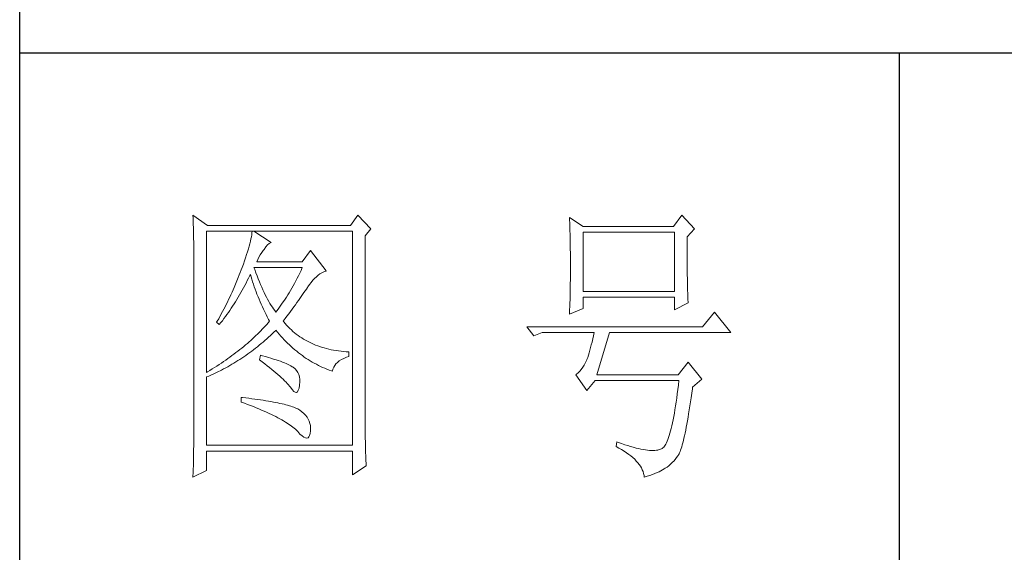
# Model space of a CAD drawing. Units: millimetres. Extents: x 156385 to 434119, y -106368 to -52398.
# Drawn here: x 418465 to 418659, y -54103 to -53999 of the extents above; entities that cross this region are included whole.
import ezdxf

# ---------------------------------------------------------------- set-up
doc = ezdxf.new("R2010")
doc.units = ezdxf.units.MM
doc.header["$LTSCALE"] = 0.25
doc.layers.get('0').update_dxf_attribs({"lineweight": 30})
doc.layers.add('轮廓线', color=7, linetype='Continuous', lineweight=30)

# ---------------------------------------------------------------- blocks, each defined once
blk = doc.blocks.new('A3')
for p, q in [((3400.05, -1395), (3400.05, 1395)), ((3750, 49.62), (3400.05, 49.62)), ((3550.01, 49.62), (3550.01, -251.13))]:
    blk.add_line(p, q)
at = {"layer": '轮廓线', "color": 7, "lineweight": 0}
for p, q in [((3429.57, 21.95), (3429.6, 21.42)), ((3432.06, 20.2), (3429.57, 21.95)), ((3457.72, 21.95), (3456.47, 20.2)), ((3459.89, 19.62), (3457.72, 21.95)), ((3512.91, 21.95), (3511.51, 20.01)), ((3515.09, 19.62), (3512.91, 21.95)), ((3429.6, 21.42), (3429.61, 20.9)), ((3429.61, 20.9), (3429.63, 20.38)), ((3429.63, 20.38), (3429.65, 19.87)), ((3456.47, 20.2), (3432.06, 20.2)), ((3493.79, 21.57), (3493.81, 21.1)), ((3496.12, 20.01), (3493.79, 21.57)), ((3493.81, 21.1), (3493.82, 20.64)), ((3493.82, 20.64), (3493.84, 20.17)), ((3493.84, 20.17), (3493.85, 19.7)), ((3429.65, 19.87), (3429.66, 19.37)), ((3429.66, 19.37), (3429.67, 18.87)), ((3429.67, 18.87), (3429.68, 18.38)), ((3431.91, -4.88), (3431.91, 19.23)), ((3431.91, 19.23), (3456.78, 19.23)), ((3439.61, 18.6), (3439.55, 18.26)), ((3439.65, 18.93), (3439.61, 18.6)), ((3439.68, 19.23), (3439.65, 18.93)), ((3442.94, 17.29), (3439.99, 19.23)), ((3456.78, 19.23), (3456.78, -17.32)), ((3458.96, 18.45), (3459.89, 19.62)), ((3493.85, 19.7), (3493.86, 19.23)), ((3493.86, 19.23), (3493.88, 18.75)), ((3493.88, 18.75), (3493.89, 18.28)), ((3511.51, 20.01), (3496.12, 20.01)), ((3496.12, 8.93), (3496.12, 19.04)), ((3496.12, 19.04), (3511.67, 19.04)), ((3511.67, 19.04), (3511.67, 8.93)), ((3513.84, 18.26), (3515.09, 19.62)), ((3429.68, 18.38), (3429.7, 17.9)), ((3429.7, 17.9), (3429.71, 17.42)), ((3429.71, 17.42), (3429.71, 16.95)), ((3429.71, 16.95), (3429.72, 16.48)), ((3439.29, 17.09), (3439.18, 16.65)), ((3439.39, 17.5), (3439.29, 17.09)), ((3439.48, 17.89), (3439.39, 17.5)), ((3439.55, 18.26), (3439.48, 17.89)), ((3442, 16.54), (3442.3, 16.88)), ((3442.3, 16.88), (3442.6, 17.12)), ((3442.6, 17.12), (3442.9, 17.27)), ((3442.9, 17.27), (3442.94, 17.29)), ((3458.96, -14.08), (3458.96, 18.45)), ((3493.89, 18.28), (3493.9, 17.8)), ((3493.9, 17.8), (3493.91, 17.32)), ((3493.91, 17.32), (3493.91, 16.83)), ((3493.91, 16.83), (3493.92, 16.34)), ((3513.84, 18), (3513.84, 18.26)), ((3513.84, 16.57), (3513.84, 18)), ((3429.72, 16.48), (3429.72, 16.03)), ((3429.72, 16.03), (3429.73, 15.57)), ((3429.73, 15.57), (3429.73, 15.13)), ((3429.73, 15.13), (3429.73, -15.29)), ((3438.74, 15.22), (3438.57, 14.7)), ((3438.9, 15.72), (3438.74, 15.22)), ((3439.05, 16.2), (3438.9, 15.72)), ((3439.18, 16.65), (3439.05, 16.2)), ((3440.84, 14.8), (3441.06, 15.19)), ((3441.06, 15.19), (3441.3, 15.57)), ((3441.3, 15.57), (3441.56, 15.94)), ((3441.56, 15.94), (3441.7, 16.12)), ((3441.7, 16.12), (3442, 16.54)), ((3449.63, 15.93), (3448.23, 13.98)), ((3452.28, 12.43), (3449.63, 15.93)), ((3493.92, 16.34), (3493.93, 15.35)), ((3493.93, 15.35), (3493.94, 14.36)), ((3513.85, 15.88), (3513.84, 16.57)), ((3513.85, 15.22), (3513.85, 15.88)), ((3513.85, 14.58), (3513.85, 15.22)), ((3438.18, 13.59), (3437.96, 13.01)), ((3438.38, 14.16), (3438.18, 13.59)), ((3438.57, 14.7), (3438.38, 14.16)), ((3440.46, 13.98), (3440.64, 14.4)), ((3448.23, 13.98), (3440.46, 13.98)), ((3440.64, 14.4), (3440.84, 14.8)), ((3493.94, 14.36), (3493.94, 12.37)), ((3513.85, 13.96), (3513.85, 14.58)), ((3513.86, 13.37), (3513.85, 13.96)), ((3437.49, 11.76), (3437.32, 11.33)), ((3437.65, 12.19), (3437.49, 11.76)), ((3437.82, 12.62), (3437.65, 12.19)), ((3437.96, 13.01), (3437.82, 12.62)), ((3439.27, 11.64), (3439.37, 11.84)), ((3439.37, 11.84), (3439.49, 11.42)), ((3440.12, 12.67), (3439.99, 13.01)), ((3439.99, 13.01), (3448.23, 13.01)), ((3440.32, 12.12), (3440.12, 12.67)), ((3440.52, 11.59), (3440.32, 12.12)), ((3447.79, 12.08), (3447.56, 11.63)), ((3448.01, 12.54), (3447.79, 12.08)), ((3448.23, 13.01), (3448.01, 12.54)), ((3450.93, 11.69), (3451.24, 11.92)), ((3451.24, 11.92), (3451.57, 12.11)), ((3451.57, 12.11), (3451.89, 12.27)), ((3451.89, 12.27), (3452.23, 12.41)), ((3452.23, 12.41), (3452.28, 12.43)), ((3493.94, 12.37), (3493.93, 11.36)), ((3513.86, 12.8), (3513.86, 13.37)), ((3513.87, 12.25), (3513.86, 12.8)), ((3513.87, 11.73), (3513.87, 12.25)), ((3436.98, 10.47), (3436.62, 9.63)), ((3437.32, 11.33), (3436.98, 10.47)), ((3438.42, 9.95), (3438.63, 10.36)), ((3438.63, 10.36), (3438.85, 10.79)), ((3438.85, 10.79), (3439.06, 11.21)), ((3439.06, 11.21), (3439.27, 11.64)), ((3439.49, 11.42), (3439.62, 11.01)), ((3439.62, 11.01), (3439.75, 10.59)), ((3439.75, 10.59), (3439.89, 10.16)), ((3439.89, 10.16), (3440.03, 9.74)), ((3440.72, 11.08), (3440.52, 11.59)), ((3440.92, 10.59), (3440.72, 11.08)), ((3441.12, 10.11), (3440.92, 10.59)), ((3441.32, 9.65), (3441.12, 10.11)), ((3446.89, 10.32), (3446.66, 9.91)), ((3447.12, 10.75), (3446.89, 10.32)), ((3447.34, 11.18), (3447.12, 10.75)), ((3447.56, 11.63), (3447.34, 11.18)), ((3449.16, 9.71), (3449.44, 10.11)), ((3449.44, 10.11), (3449.73, 10.49)), ((3449.73, 10.49), (3450.02, 10.84)), ((3450.02, 10.84), (3450.32, 11.15)), ((3450.32, 11.15), (3450.62, 11.43)), ((3450.62, 11.43), (3450.93, 11.69)), ((3493.92, 10.37), (3493.91, 9.88)), ((3493.93, 10.86), (3493.92, 10.37)), ((3493.93, 11.36), (3493.93, 10.86)), ((3513.88, 11.22), (3513.87, 11.73)), ((3513.88, 10.75), (3513.88, 11.22)), ((3513.89, 10.29), (3513.88, 10.75)), ((3513.9, 9.86), (3513.89, 10.29)), ((3436.25, 8.79), (3436.06, 8.37)), ((3436.44, 9.21), (3436.25, 8.79)), ((3436.62, 9.63), (3436.44, 9.21)), ((3437.52, 8.34), (3437.75, 8.74)), ((3437.75, 8.74), (3437.97, 9.14)), ((3437.97, 9.14), (3438.2, 9.54)), ((3438.2, 9.54), (3438.42, 9.95)), ((3440.03, 9.74), (3440.18, 9.32)), ((3440.18, 9.32), (3440.34, 8.89)), ((3440.34, 8.89), (3440.5, 8.47)), ((3440.5, 8.47), (3440.68, 8.04)), ((3441.52, 9.2), (3441.32, 9.65)), ((3441.72, 8.77), (3441.52, 9.2)), ((3441.92, 8.36), (3441.72, 8.77)), ((3445.98, 8.72), (3445.75, 8.34)), ((3446.21, 9.1), (3445.98, 8.72)), ((3446.44, 9.5), (3446.21, 9.1)), ((3446.66, 9.91), (3446.44, 9.5)), ((3448.05, 8.08), (3448.28, 8.41)), ((3448.28, 8.41), (3448.5, 8.73)), ((3448.5, 8.73), (3448.72, 9.04)), ((3448.72, 9.04), (3448.92, 9.34)), ((3448.92, 9.34), (3449.12, 9.63)), ((3449.12, 9.63), (3449.16, 9.71)), ((3493.89, 8.43), (3493.88, 7.95)), ((3493.9, 8.91), (3493.89, 8.43)), ((3493.91, 9.39), (3493.9, 8.91)), ((3493.91, 9.88), (3493.91, 9.39)), ((3511.67, 8.93), (3496.12, 8.93)), ((3513.91, 9.45), (3513.9, 9.86)), ((3513.92, 9.06), (3513.91, 9.45)), ((3513.93, 8.69), (3513.92, 9.06)), ((3513.94, 8.35), (3513.93, 8.69)), ((3435.26, 6.72), (3435.05, 6.31)), ((3435.47, 7.13), (3435.26, 6.72)), ((3435.67, 7.54), (3435.47, 7.13)), ((3435.87, 7.95), (3435.67, 7.54)), ((3436.06, 8.37), (3435.87, 7.95)), ((3436.35, 6.43), (3436.59, 6.8)), ((3436.59, 6.8), (3436.83, 7.18)), ((3436.83, 7.18), (3437.06, 7.56)), ((3437.06, 7.56), (3437.29, 7.95)), ((3437.29, 7.95), (3437.52, 8.34)), ((3440.68, 8.04), (3440.85, 7.61)), ((3440.85, 7.61), (3441.03, 7.18)), ((3441.03, 7.18), (3441.22, 6.75)), ((3441.22, 6.75), (3441.42, 6.32)), ((3442.12, 7.97), (3441.92, 8.36)), ((3442.32, 7.6), (3442.12, 7.97)), ((3442.52, 7.23), (3442.32, 7.6)), ((3442.72, 6.89), (3442.52, 7.23)), ((3442.92, 6.56), (3442.72, 6.89)), ((3444.82, 6.91), (3444.58, 6.57)), ((3445.05, 7.25), (3444.82, 6.91)), ((3445.28, 7.6), (3445.05, 7.25)), ((3445.52, 7.97), (3445.28, 7.6)), ((3445.75, 8.34), (3445.52, 7.97)), ((3447.04, 6.67), (3447.31, 7.04)), ((3447.31, 7.04), (3447.56, 7.39)), ((3447.56, 7.39), (3447.81, 7.74)), ((3447.81, 7.74), (3448.05, 8.08)), ((3493.86, 7.01), (3493.84, 6.54)), ((3493.87, 7.48), (3493.86, 7.01)), ((3493.88, 7.95), (3493.87, 7.48)), ((3496.12, 6.01), (3496.12, 7.96)), ((3496.12, 7.96), (3511.67, 7.96)), ((3511.67, 7.96), (3511.67, 5.82)), ((3511.67, 5.82), (3514, 6.98)), ((3513.95, 8.03), (3513.94, 8.35)), ((3513.96, 7.74), (3513.95, 8.03)), ((3513.97, 7.46), (3513.96, 7.74)), ((3513.99, 7.21), (3513.97, 7.46)), ((3514, 6.98), (3513.99, 7.21)), ((3434.41, 5.09), (3433.97, 4.29)), ((3434.63, 5.49), (3434.41, 5.09)), ((3434.84, 5.9), (3434.63, 5.49)), ((3435.05, 6.31), (3434.84, 5.9)), ((3435.37, 4.99), (3435.62, 5.34)), ((3435.62, 5.34), (3435.86, 5.7)), ((3435.86, 5.7), (3436.11, 6.06)), ((3436.11, 6.06), (3436.35, 6.43)), ((3441.42, 6.32), (3441.62, 5.89)), ((3441.62, 5.89), (3441.83, 5.46)), ((3441.83, 5.46), (3442.04, 5.02)), ((3443.12, 6.26), (3442.92, 6.56)), ((3443.32, 5.96), (3443.12, 6.26)), ((3443.52, 5.69), (3443.32, 5.96)), ((3443.72, 5.43), (3443.52, 5.69)), ((3443.88, 5.63), (3443.72, 5.43)), ((3444.11, 5.93), (3443.88, 5.63)), ((3444.35, 6.25), (3444.11, 5.93)), ((3444.58, 6.57), (3444.35, 6.25)), ((3445.6, 4.72), (3445.91, 5.12)), ((3445.91, 5.12), (3446.2, 5.53)), ((3446.2, 5.53), (3446.49, 5.92)), ((3446.49, 5.92), (3446.77, 6.3)), ((3446.77, 6.3), (3447.04, 6.67)), ((3493.79, 5.04), (3496.12, 6.01)), ((3493.81, 5.63), (3493.79, 5.18)), ((3493.79, 5.18), (3493.79, 5.04)), ((3493.84, 6.54), (3493.81, 5.63)), ((3518.51, 5.43), (3516.48, 2.9)), ((3521.31, 1.93), (3518.51, 5.43)), ((3433.74, 3.89), (3433.62, 3.68)), ((3433.62, 3.68), (3434.08, 3.29)), ((3433.97, 4.29), (3433.74, 3.89)), ((3434.08, 3.29), (3434.34, 3.62)), ((3434.34, 3.62), (3434.6, 3.95)), ((3434.6, 3.95), (3434.86, 4.3)), ((3434.86, 4.3), (3435.12, 4.64)), ((3435.12, 4.64), (3435.37, 4.99)), ((3442.04, 5.02), (3442.26, 4.58)), ((3442.4, 3.59), (3442.16, 3.31)), ((3442.26, 4.58), (3442.49, 4.15)), ((3442.63, 3.87), (3442.4, 3.59)), ((3442.49, 4.15), (3442.63, 3.87)), ((3444.97, 3.87), (3445.29, 4.3)), ((3445.06, 3.75), (3444.97, 3.87)), ((3445.31, 3.46), (3445.06, 3.75)), ((3445.29, 4.3), (3445.6, 4.72)), ((3445.56, 3.17), (3445.31, 3.46)), ((3440.88, 1.94), (3440.6, 1.67)), ((3441.14, 2.22), (3440.88, 1.94)), ((3441.4, 2.49), (3441.14, 2.22)), ((3441.66, 2.76), (3441.4, 2.49)), ((3441.91, 3.04), (3441.66, 2.76)), ((3442.16, 3.31), (3441.91, 3.04)), ((3442.78, 1.41), (3443.09, 1.7)), ((3443.09, 1.7), (3443.39, 1.99)), ((3443.39, 1.99), (3443.69, 2.29)), ((3443.69, 2.29), (3443.72, 2.32)), ((3443.72, 2.32), (3444, 1.98)), ((3444, 1.98), (3444.28, 1.65)), ((3445.82, 2.9), (3445.56, 3.17)), ((3446.09, 2.63), (3445.82, 2.9)), ((3446.36, 2.37), (3446.09, 2.63)), ((3446.64, 2.13), (3446.36, 2.37)), ((3446.92, 1.88), (3446.64, 2.13)), ((3447.21, 1.65), (3446.92, 1.88)), ((3516.48, 2.9), (3486.48, 2.9)), ((3486.48, 2.9), (3487.72, 1.34)), ((3487.72, 1.34), (3489.12, 1.93)), ((3489.12, 1.93), (3497.98, 1.93)), ((3497.98, 1.93), (3497.86, 1.37)), ((3498.45, -5.27), (3500.63, 1.93)), ((3500.63, 1.93), (3521.31, 1.93)), ((3438.86, 0.06), (3438.55, -0.2)), ((3439.16, 0.33), (3438.86, 0.06)), ((3439.46, 0.59), (3439.16, 0.33)), ((3439.75, 0.86), (3439.46, 0.59)), ((3440.04, 1.13), (3439.75, 0.86)), ((3440.33, 1.4), (3440.04, 1.13)), ((3440.6, 1.67), (3440.33, 1.4)), ((3440.9, -0.24), (3441.22, 0.03)), ((3441.22, 0.03), (3441.53, 0.3)), ((3441.53, 0.3), (3441.85, 0.57)), ((3441.85, 0.57), (3442.16, 0.85)), ((3442.16, 0.85), (3442.47, 1.12)), ((3442.47, 1.12), (3442.78, 1.41)), ((3444.28, 1.65), (3444.56, 1.32)), ((3444.56, 1.32), (3444.85, 1)), ((3444.85, 1), (3445.14, 0.69)), ((3445.14, 0.69), (3445.43, 0.39)), ((3445.43, 0.39), (3445.73, 0.09)), ((3445.73, 0.09), (3446.03, -0.2)), ((3447.51, 1.43), (3447.21, 1.65)), ((3447.82, 1.21), (3447.51, 1.43)), ((3448.13, 1), (3447.82, 1.21)), ((3448.45, 0.8), (3448.13, 1)), ((3448.77, 0.61), (3448.45, 0.8)), ((3449.1, 0.43), (3448.77, 0.61)), ((3449.44, 0.26), (3449.1, 0.43)), ((3449.78, 0.1), (3449.44, 0.26)), ((3450.13, -0.06), (3449.78, 0.1)), ((3497.62, 0.31), (3497.5, -0.18)), ((3497.74, 0.83), (3497.62, 0.31)), ((3497.86, 1.37), (3497.74, 0.83)), ((3436.92, -1.5), (3436.58, -1.76)), ((3437.26, -1.25), (3436.92, -1.5)), ((3437.59, -0.99), (3437.26, -1.25)), ((3437.92, -0.73), (3437.59, -0.99)), ((3438.24, -0.46), (3437.92, -0.73)), ((3438.55, -0.2), (3438.24, -0.46)), ((3438.95, -1.73), (3439.27, -1.49)), ((3439.27, -1.49), (3439.6, -1.25)), ((3439.6, -1.25), (3439.93, -1)), ((3439.93, -1), (3440.26, -0.75)), ((3440.26, -0.75), (3440.58, -0.49)), ((3440.58, -0.49), (3440.9, -0.24)), ((3446.03, -0.2), (3446.33, -0.48)), ((3446.33, -0.48), (3446.64, -0.75)), ((3446.64, -0.75), (3446.96, -1.02)), ((3446.96, -1.02), (3447.27, -1.28)), ((3447.27, -1.28), (3447.59, -1.53)), ((3447.59, -1.53), (3447.91, -1.78)), ((3450.49, -0.21), (3450.13, -0.06)), ((3450.85, -0.35), (3450.49, -0.21)), ((3451.22, -0.48), (3450.85, -0.35)), ((3451.59, -0.6), (3451.22, -0.48)), ((3451.98, -0.71), (3451.59, -0.6)), ((3452.37, -0.82), (3451.98, -0.71)), ((3452.76, -0.91), (3452.37, -0.82)), ((3453.16, -1), (3452.76, -0.91)), ((3453.57, -1.08), (3453.16, -1)), ((3453.99, -1.15), (3453.57, -1.08)), ((3454.41, -1.21), (3453.99, -1.15)), ((3454.84, -1.27), (3454.41, -1.21)), ((3455.27, -1.31), (3454.84, -1.27)), ((3455.71, -1.35), (3455.27, -1.31)), ((3456.16, -1.38), (3455.71, -1.35)), ((3456.16, -2.16), (3456.16, -1.38)), ((3497.13, -1.53), (3497.01, -1.93)), ((3497.25, -1.1), (3497.13, -1.53)), ((3497.37, -0.65), (3497.25, -1.1)), ((3497.5, -0.18), (3497.37, -0.65)), ((3434.43, -3.29), (3434.05, -3.54)), ((3434.8, -3.04), (3434.43, -3.29)), ((3435.17, -2.78), (3434.8, -3.04)), ((3435.53, -2.53), (3435.17, -2.78)), ((3435.88, -2.28), (3435.53, -2.53)), ((3436.24, -2.02), (3435.88, -2.28)), ((3436.23, -3.5), (3436.57, -3.29)), ((3436.58, -1.76), (3436.24, -2.02)), ((3436.57, -3.29), (3436.92, -3.08)), ((3436.92, -3.08), (3437.26, -2.87)), ((3437.26, -2.87), (3437.6, -2.65)), ((3437.6, -2.65), (3437.94, -2.43)), ((3437.94, -2.43), (3438.28, -2.2)), ((3438.28, -2.2), (3438.61, -1.97)), ((3438.61, -1.97), (3438.95, -1.73)), ((3441.08, -1.96), (3440.92, -2.74)), ((3440.92, -2.74), (3441.38, -3.08)), ((3441.45, -2.06), (3441.08, -1.96)), ((3441.38, -3.08), (3441.82, -3.42)), ((3441.96, -2.19), (3441.45, -2.06)), ((3442.44, -2.32), (3441.96, -2.19)), ((3442.89, -2.45), (3442.44, -2.32)), ((3443.33, -2.59), (3442.89, -2.45)), ((3443.75, -2.72), (3443.33, -2.59)), ((3444.14, -2.85), (3443.75, -2.72)), ((3444.52, -2.98), (3444.14, -2.85)), ((3444.87, -3.11), (3444.52, -2.98)), ((3445.2, -3.24), (3444.87, -3.11)), ((3445.5, -3.38), (3445.2, -3.24)), ((3447.91, -1.78), (3448.24, -2.02)), ((3448.24, -2.02), (3448.56, -2.25)), ((3448.56, -2.25), (3448.9, -2.48)), ((3448.9, -2.48), (3449.24, -2.7)), ((3449.24, -2.7), (3449.57, -2.91)), ((3449.57, -2.91), (3449.92, -3.11)), ((3449.92, -3.11), (3450.27, -3.3)), ((3450.27, -3.3), (3450.62, -3.5)), ((3453.97, -3.43), (3454.24, -3.16)), ((3454.24, -3.16), (3454.54, -2.91)), ((3454.54, -2.91), (3454.9, -2.69)), ((3454.9, -2.69), (3455.3, -2.49)), ((3455.3, -2.49), (3455.74, -2.3)), ((3455.74, -2.3), (3456.16, -2.16)), ((3496.52, -3.2), (3496.29, -3.62)), ((3496.74, -2.74), (3496.52, -3.2)), ((3496.76, -2.67), (3496.74, -2.74)), ((3496.89, -2.31), (3496.76, -2.67)), ((3497.01, -1.93), (3496.89, -2.31)), ((3514, -3.13), (3512.29, -5.27)), ((3516.33, -6.05), (3514, -3.13)), ((3432.08, -4.77), (3431.91, -4.88)), ((3432.48, -4.53), (3432.08, -4.77)), ((3432.88, -4.29), (3432.48, -4.53)), ((3433.27, -4.04), (3432.88, -4.29)), ((3433.01, -5.17), (3433.74, -4.83)), ((3433.66, -3.79), (3433.27, -4.04)), ((3434.05, -3.54), (3433.66, -3.79)), ((3433.74, -4.83), (3434.46, -4.47)), ((3434.46, -4.47), (3434.82, -4.28)), ((3434.82, -4.28), (3435.18, -4.09)), ((3435.18, -4.09), (3435.53, -3.9)), ((3435.53, -3.9), (3435.88, -3.7)), ((3435.88, -3.7), (3436.23, -3.5)), ((3441.82, -3.42), (3442.23, -3.74)), ((3442.23, -3.74), (3442.63, -4.06)), ((3442.63, -4.06), (3443.02, -4.37)), ((3443.02, -4.37), (3443.38, -4.67)), ((3443.38, -4.67), (3443.73, -4.97)), ((3443.73, -4.97), (3444.06, -5.25)), ((3445.79, -3.51), (3445.5, -3.38)), ((3446.06, -3.64), (3445.79, -3.51)), ((3446.3, -3.77), (3446.06, -3.64)), ((3446.52, -3.91), (3446.3, -3.77)), ((3446.66, -4), (3446.52, -3.91)), ((3446.99, -4.26), (3446.66, -4)), ((3447.26, -4.56), (3446.99, -4.26)), ((3447.47, -4.88), (3447.26, -4.56)), ((3447.64, -5.24), (3447.47, -4.88)), ((3450.62, -3.5), (3450.97, -3.68)), ((3450.97, -3.68), (3451.33, -3.85)), ((3451.33, -3.85), (3451.69, -4.02)), ((3451.69, -4.02), (3452.06, -4.18)), ((3452.06, -4.18), (3452.43, -4.33)), ((3452.43, -4.33), (3452.8, -4.48)), ((3452.8, -4.48), (3453.18, -4.62)), ((3453.18, -4.62), (3453.36, -4.68)), ((3453.36, -4.68), (3453.45, -4.34)), ((3453.45, -4.34), (3453.58, -4.01)), ((3453.58, -4.01), (3453.75, -3.71)), ((3453.75, -3.71), (3453.97, -3.43)), ((3495.25, -4.96), (3494.96, -5.2)), ((3495.53, -4.68), (3495.25, -4.96)), ((3495.79, -4.37), (3495.53, -4.68)), ((3496.05, -4.01), (3495.79, -4.37)), ((3496.29, -3.62), (3496.05, -4.01)), ((3431.91, -5.66), (3432.28, -5.5)), ((3431.91, -17.32), (3431.91, -5.66)), ((3432.28, -5.5), (3432.65, -5.34)), ((3432.65, -5.34), (3433.01, -5.17)), ((3444.06, -5.25), (3444.37, -5.53)), ((3444.37, -5.53), (3444.67, -5.79)), ((3444.67, -5.79), (3444.95, -6.05)), ((3444.95, -6.05), (3445.21, -6.31)), ((3445.21, -6.31), (3445.45, -6.55)), ((3445.45, -6.55), (3445.67, -6.79)), ((3447.75, -5.64), (3447.64, -5.24)), ((3447.81, -6.06), (3447.75, -5.64)), ((3447.77, -7.02), (3447.81, -6.53)), ((3447.81, -6.53), (3447.81, -6.06)), ((3494.96, -5.2), (3494.87, -5.27)), ((3494.87, -5.27), (3496.74, -7.99)), ((3496.74, -7.99), (3498.14, -6.24)), ((3498.14, -6.24), (3512.44, -6.24)), ((3512.29, -5.27), (3498.45, -5.27)), ((3512.44, -6.24), (3512.35, -7.04)), ((3514.78, -7.41), (3516.33, -6.05)), ((3445.67, -6.79), (3445.88, -7.01)), ((3445.88, -7.01), (3446.07, -7.23)), ((3446.07, -7.23), (3446.21, -7.41)), ((3446.21, -7.41), (3446.5, -7.82)), ((3446.5, -7.82), (3446.77, -8.11)), ((3446.77, -8.11), (3447.01, -8.26)), ((3447.01, -8.26), (3447.22, -8.28)), ((3447.22, -8.28), (3447.39, -8.17)), ((3447.39, -8.17), (3447.55, -7.93)), ((3447.55, -7.93), (3447.67, -7.56)), ((3447.67, -7.56), (3447.76, -7.06)), ((3447.76, -7.06), (3447.77, -7.02)), ((3512.25, -7.81), (3512.16, -8.55)), ((3512.35, -7.04), (3512.25, -7.81)), ((3514.63, -8.44), (3514.74, -7.67)), ((3514.74, -7.67), (3514.78, -7.41)), ((3437.82, -9.16), (3437.82, -9.93)), ((3438.03, -9.18), (3437.82, -9.16)), ((3437.82, -9.93), (3438.35, -10.13)), ((3438.58, -9.24), (3438.03, -9.18)), ((3439.12, -9.3), (3438.58, -9.24)), ((3439.64, -9.37), (3439.12, -9.3)), ((3440.15, -9.44), (3439.64, -9.37)), ((3440.64, -9.5), (3440.15, -9.44)), ((3441.12, -9.57), (3440.64, -9.5)), ((3441.58, -9.64), (3441.12, -9.57)), ((3442.03, -9.71), (3441.58, -9.64)), ((3442.47, -9.78), (3442.03, -9.71)), ((3442.89, -9.86), (3442.47, -9.78)), ((3443.29, -9.93), (3442.89, -9.86)), ((3443.68, -10.01), (3443.29, -9.93)), ((3444.06, -10.08), (3443.68, -10.01)), ((3511.96, -9.96), (3511.86, -10.61)), ((3512.06, -9.27), (3511.96, -9.96)), ((3512.16, -8.55), (3512.06, -9.27)), ((3514.3, -10.61), (3514.41, -9.92)), ((3514.41, -9.92), (3514.52, -9.19)), ((3514.52, -9.19), (3514.63, -8.44)), ((3438.35, -10.13), (3438.88, -10.33)), ((3438.88, -10.33), (3439.39, -10.52)), ((3439.39, -10.52), (3439.88, -10.72)), ((3439.88, -10.72), (3440.37, -10.92)), ((3440.37, -10.92), (3440.83, -11.11)), ((3440.83, -11.11), (3441.29, -11.3)), ((3441.29, -11.3), (3441.73, -11.49)), ((3441.73, -11.49), (3442.15, -11.68)), ((3442.15, -11.68), (3442.56, -11.87)), ((3444.42, -10.16), (3444.06, -10.08)), ((3444.77, -10.24), (3444.42, -10.16)), ((3445.11, -10.32), (3444.77, -10.24)), ((3445.42, -10.4), (3445.11, -10.32)), ((3445.73, -10.49), (3445.42, -10.4)), ((3446.02, -10.57), (3445.73, -10.49)), ((3446.29, -10.66), (3446.02, -10.57)), ((3446.55, -10.74), (3446.29, -10.66)), ((3446.8, -10.83), (3446.55, -10.74)), ((3447.03, -10.92), (3446.8, -10.83)), ((3447.25, -11.01), (3447.03, -10.92)), ((3447.45, -11.1), (3447.25, -11.01)), ((3447.8, -11.31), (3447.45, -11.1)), ((3448.17, -11.59), (3447.8, -11.31)), ((3448.51, -11.88), (3448.17, -11.59)), ((3511.76, -11.25), (3511.66, -11.85)), ((3511.86, -10.61), (3511.76, -11.25)), ((3514.09, -11.93), (3514.2, -11.28)), ((3514.2, -11.28), (3514.3, -10.61)), ((3442.56, -11.87), (3442.96, -12.06)), ((3442.96, -12.06), (3443.34, -12.25)), ((3443.34, -12.25), (3443.71, -12.43)), ((3443.71, -12.43), (3444.07, -12.62)), ((3444.07, -12.62), (3444.41, -12.8)), ((3444.41, -12.8), (3444.74, -12.98)), ((3444.74, -12.98), (3445.05, -13.16)), ((3445.05, -13.16), (3445.34, -13.35)), ((3445.34, -13.35), (3445.63, -13.53)), ((3448.79, -12.18), (3448.51, -11.88)), ((3449.04, -12.51), (3448.79, -12.18)), ((3449.25, -12.85), (3449.04, -12.51)), ((3449.41, -13.2), (3449.25, -12.85)), ((3449.53, -13.58), (3449.41, -13.2)), ((3511.45, -12.97), (3511.34, -13.48)), ((3511.55, -12.42), (3511.45, -12.97)), ((3511.66, -11.85), (3511.55, -12.42)), ((3513.79, -13.69), (3513.89, -13.13)), ((3513.89, -13.13), (3513.99, -12.54)), ((3513.99, -12.54), (3514.09, -11.93)), ((3445.63, -13.53), (3445.9, -13.7)), ((3445.9, -13.7), (3446.16, -13.88)), ((3446.16, -13.88), (3446.4, -14.06)), ((3446.4, -14.06), (3446.62, -14.23)), ((3446.62, -14.23), (3446.84, -14.41)), ((3446.84, -14.41), (3447.04, -14.58)), ((3447.04, -14.58), (3447.22, -14.76)), ((3447.22, -14.76), (3447.39, -14.92)), ((3447.39, -14.92), (3447.45, -14.99)), ((3447.45, -14.99), (3447.83, -15.4)), ((3449.6, -13.96), (3449.53, -13.58)), ((3449.57, -15.29), (3449.63, -14.86)), ((3449.64, -14.37), (3449.6, -13.96)), ((3449.63, -14.79), (3449.64, -14.37)), ((3449.63, -14.86), (3449.63, -14.79)), ((3458.96, -14.61), (3458.96, -14.08)), ((3458.97, -15.14), (3458.96, -14.61)), ((3511.01, -14.87), (3510.9, -15.27)), ((3511.12, -14.44), (3511.01, -14.87)), ((3511.23, -13.97), (3511.12, -14.44)), ((3511.34, -13.48), (3511.23, -13.97)), ((3513.49, -15.22), (3513.59, -14.74)), ((3513.59, -14.74), (3513.69, -14.23)), ((3513.69, -14.23), (3513.79, -13.69)), ((3429.72, -16.76), (3429.71, -17.25)), ((3429.73, -15.29), (3429.72, -16.27)), ((3429.72, -16.27), (3429.72, -16.76)), ((3447.83, -15.4), (3448.18, -15.72)), ((3448.18, -15.72), (3448.49, -15.94)), ((3448.49, -15.94), (3448.76, -16.07)), ((3448.76, -16.07), (3448.99, -16.11)), ((3448.99, -16.11), (3449.2, -16.05)), ((3449.2, -16.05), (3449.36, -15.89)), ((3449.36, -15.89), (3449.48, -15.64)), ((3449.48, -15.64), (3449.57, -15.29)), ((3458.97, -15.65), (3458.97, -15.14)), ((3458.97, -16.16), (3458.97, -15.65)), ((3458.98, -16.66), (3458.97, -16.16)), ((3458.99, -17.15), (3458.98, -16.66)), ((3501.87, -16.74), (3501.72, -17.52)), ((3502.13, -16.83), (3501.87, -16.74)), ((3510.44, -16.61), (3510.32, -16.87)), ((3510.56, -16.31), (3510.44, -16.61)), ((3510.67, -15.99), (3510.56, -16.31)), ((3510.79, -15.65), (3510.67, -15.99)), ((3510.9, -15.27), (3510.79, -15.65)), ((3513.1, -16.88), (3513.19, -16.51)), ((3513.19, -16.51), (3513.29, -16.11)), ((3513.29, -16.11), (3513.39, -15.68)), ((3513.39, -15.68), (3513.49, -15.22)), ((3429.7, -18.22), (3429.68, -19.19)), ((3429.71, -17.25), (3429.7, -18.22)), ((3456.78, -17.32), (3431.91, -17.32)), ((3431.91, -21.6), (3431.91, -18.29)), ((3431.91, -18.29), (3456.78, -18.29)), ((3456.78, -18.29), (3456.78, -22.38)), ((3459, -17.63), (3458.99, -17.15)), ((3459.01, -18.11), (3459, -17.63)), ((3459.02, -18.58), (3459.01, -18.11)), ((3501.72, -17.52), (3502.2, -17.78)), ((3502.67, -17.03), (3502.13, -16.83)), ((3502.2, -17.78), (3502.67, -18.04)), ((3503.2, -17.21), (3502.67, -17.03)), ((3502.67, -18.04), (3503.1, -18.31)), ((3503.1, -18.31), (3503.51, -18.58)), ((3503.7, -17.37), (3503.2, -17.21)), ((3504.19, -17.52), (3503.7, -17.37)), ((3504.66, -17.66), (3504.19, -17.52)), ((3505.12, -17.78), (3504.66, -17.66)), ((3505.55, -17.89), (3505.12, -17.78)), ((3505.96, -17.98), (3505.55, -17.89)), ((3506.36, -18.05), (3505.96, -17.98)), ((3506.74, -18.11), (3506.36, -18.05)), ((3507.09, -18.16), (3506.74, -18.11)), ((3507.44, -18.19), (3507.09, -18.16)), ((3507.76, -18.21), (3507.44, -18.19)), ((3508.06, -18.21), (3507.76, -18.21)), ((3508.35, -18.2), (3508.06, -18.21)), ((3508.61, -18.17), (3508.35, -18.2)), ((3508.86, -18.12), (3508.61, -18.17)), ((3509.09, -18.06), (3508.86, -18.12)), ((3509.3, -17.99), (3509.09, -18.06)), ((3509.49, -17.9), (3509.3, -17.99)), ((3509.58, -17.85), (3509.49, -17.9)), ((3509.71, -17.76), (3509.58, -17.85)), ((3509.84, -17.64), (3509.71, -17.76)), ((3509.96, -17.49), (3509.84, -17.64)), ((3510.08, -17.31), (3509.96, -17.49)), ((3510.2, -17.1), (3510.08, -17.31)), ((3510.32, -16.87), (3510.2, -17.1)), ((3512.55, -18.58), (3512.64, -18.37)), ((3512.64, -18.37), (3512.73, -18.12)), ((3512.73, -18.12), (3512.82, -17.85)), ((3512.82, -17.85), (3512.91, -17.56)), ((3512.91, -17.56), (3513.01, -17.24)), ((3513.01, -17.24), (3513.1, -16.88)), ((3429.67, -19.67), (3429.65, -20.63)), ((3429.68, -19.19), (3429.67, -19.67)), ((3459.04, -19.05), (3459.02, -18.58)), ((3459.06, -19.5), (3459.04, -19.05)), ((3459.08, -19.95), (3459.06, -19.5)), ((3459.09, -20.39), (3459.08, -19.95)), ((3503.51, -18.58), (3503.9, -18.86)), ((3503.9, -18.86), (3504.26, -19.14)), ((3504.26, -19.14), (3504.59, -19.42)), ((3504.59, -19.42), (3504.9, -19.71)), ((3504.9, -19.71), (3505.17, -20)), ((3505.17, -20), (3505.43, -20.29)), ((3511.31, -20.28), (3511.6, -19.95)), ((3511.6, -19.95), (3511.91, -19.59)), ((3511.91, -19.59), (3512.2, -19.19)), ((3512.2, -19.19), (3512.29, -19.07)), ((3512.29, -19.07), (3512.37, -18.94)), ((3512.37, -18.94), (3512.46, -18.77)), ((3512.46, -18.77), (3512.55, -18.58)), ((3429.57, -22.77), (3431.91, -21.6)), ((3429.62, -21.58), (3429.6, -22.06)), ((3429.65, -20.63), (3429.62, -21.58)), ((3456.78, -22.38), (3459.12, -20.82)), ((3459.12, -20.82), (3459.09, -20.39)), ((3505.43, -20.29), (3505.66, -20.59)), ((3505.66, -20.59), (3505.86, -20.89)), ((3505.86, -20.89), (3506.04, -21.19)), ((3506.04, -21.19), (3506.19, -21.5)), ((3506.19, -21.5), (3506.32, -21.81)), ((3506.32, -21.81), (3506.41, -22.13)), ((3508.7, -21.98), (3509.05, -21.82)), ((3509.05, -21.82), (3509.37, -21.66)), ((3509.37, -21.66), (3509.65, -21.5)), ((3509.65, -21.5), (3509.91, -21.34)), ((3509.91, -21.34), (3510.11, -21.21)), ((3510.11, -21.21), (3510.41, -21.03)), ((3510.41, -21.03), (3510.71, -20.82)), ((3510.71, -20.82), (3511.01, -20.56)), ((3511.01, -20.56), (3511.31, -20.28)), ((3429.58, -22.53), (3429.57, -22.77)), ((3429.6, -22.06), (3429.58, -22.53)), ((3506.41, -22.13), (3506.49, -22.45)), ((3506.49, -22.45), (3506.54, -22.77)), ((3506.54, -22.77), (3507.03, -22.61)), ((3507.03, -22.61), (3507.49, -22.45)), ((3507.49, -22.45), (3507.92, -22.29)), ((3507.92, -22.29), (3508.32, -22.14)), ((3508.32, -22.14), (3508.7, -21.98))]:
    blk.add_line(p, q, dxfattribs=at)

msp = doc.modelspace()

# ---------------------------------------------------------------- block references
at = {"layer": '轮廓线', "color": 0, "linetype": 'ByBlock', "lineweight": -3, "xscale": 1.152000000001863, "yscale": 1.152000000001863, "zscale": 1.152000000001863}
msp.add_blockref('A3', (414548.48, -54062.3), dxfattribs=at)

doc.saveas('drawing.dxf')
